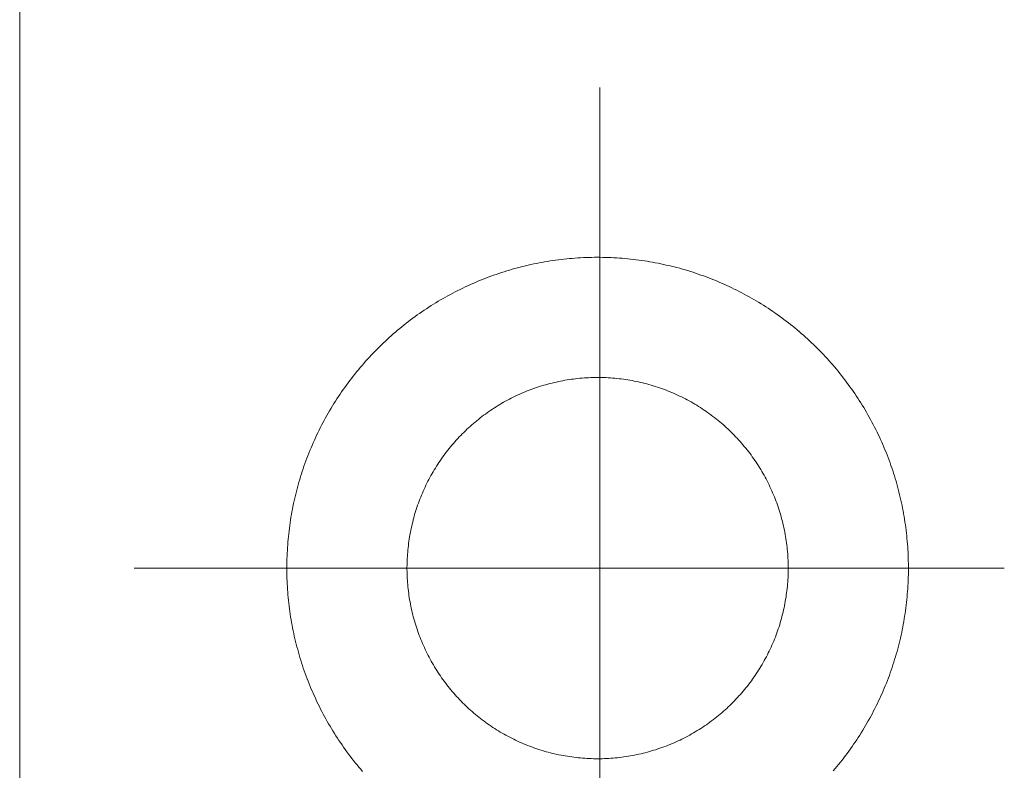
# Model space of a CAD drawing. Extents: x -7890 to 580475, y -14141 to 157060.
# Drawn here: x 69595 to 69714, y -8213 to -8122 of the extents above; entities that cross this region are included whole.
import ezdxf

# ---------------------------------------------------------------- set-up
doc = ezdxf.new("R2010")
doc.units = 0
doc.header["$LTSCALE"] = 100
doc.layers.add('A-WYPOSAŻENIE-CER_SANITARNA', color=251, linetype='Continuous', lineweight=13)

msp = doc.modelspace()

# ---------------------------------------------------------------- linework, layer by layer
at = {"layer": 'A-WYPOSAŻENIE-CER_SANITARNA'}
msp.add_line((69665.1, -8211.65), (69665.1, -8211.65), dxfattribs=at)
msp.add_line((69665.1, -8211.65), (69665.1, -8211.65), dxfattribs=at)
for points in [[(69595.28, -8073.48), (69595.28, -8188.65), (69595.28, -8303.82)], [(69665.38, -8237.49), (69665.38, -8130.56)], [(69665.38, -8237.49), (69665.38, -8130.56)], [(69636.7, -8213.18), (69636.48, -8212.92), (69636.26, -8212.66), (69636.05, -8212.4), (69635.83, -8212.14), (69635.63, -8211.88), (69635.42, -8211.62), (69635.21, -8211.35), (69635.01, -8211.08), (69634.81, -8210.81), (69634.61, -8210.54), (69634.42, -8210.27), (69634.23, -8209.99), (69634.04, -8209.71), (69633.85, -8209.43), (69633.66, -8209.15), (69633.48, -8208.87), (69633.3, -8208.59), (69633.12, -8208.3), (69632.95, -8208.01), (69632.78, -8207.73), (69632.61, -8207.44), (69632.44, -8207.14), (69632.28, -8206.85), (69632.11, -8206.56), (69631.96, -8206.26), (69631.8, -8205.96), (69631.64, -8205.66), (69631.49, -8205.36), (69631.35, -8205.06), (69631.2, -8204.76), (69631.06, -8204.46), (69630.92, -8204.15), (69630.78, -8203.84), (69630.64, -8203.54), (69630.51, -8203.23), (69630.38, -8202.92), (69630.26, -8202.61), (69630.13, -8202.29), (69630.01, -8201.98), (69629.89, -8201.67), (69629.78, -8201.35), (69629.66, -8201.03), (69629.55, -8200.72), (69629.45, -8200.4), (69629.34, -8200.08), (69629.24, -8199.76), (69629.14, -8199.43), (69629.05, -8199.11), (69628.96, -8198.79), (69628.87, -8198.47), (69628.78, -8198.14), (69628.7, -8197.82), (69628.62, -8197.49), (69628.54, -8197.16), (69628.46, -8196.83), (69628.39, -8196.51), (69628.32, -8196.18), (69628.26, -8195.85), (69628.19, -8195.52), (69628.13, -8195.19), (69628.08, -8194.86), (69628.02, -8194.52), (69627.97, -8194.19), (69627.92, -8193.86), (69627.88, -8193.53), (69627.83, -8193.19), (69627.79, -8192.86), (69627.76, -8192.53), (69627.72, -8192.19), (69627.69, -8191.86), (69627.67, -8191.52), (69627.64, -8191.19), (69627.62, -8190.85), (69627.6, -8190.52), (69627.59, -8190.18), (69627.57, -8189.84), (69627.56, -8189.51), (69627.56, -8189.17), (69627.55, -8188.84), (69627.55, -8188.5), (69627.56, -8188.16), (69627.56, -8187.83), (69627.57, -8187.49), (69627.58, -8187.16), (69627.6, -8186.82), (69627.62, -8186.48), (69627.64, -8186.15), (69627.66, -8185.81), (69627.69, -8185.48), (69627.72, -8185.14), (69627.75, -8184.81), (69627.78, -8184.48), (69627.82, -8184.14), (69627.86, -8183.81), (69627.91, -8183.47), (69627.96, -8183.14), (69628.01, -8182.81), (69628.06, -8182.48), (69628.12, -8182.15), (69628.18, -8181.82), (69628.24, -8181.49), (69628.3, -8181.16), (69628.37, -8180.83), (69628.44, -8180.5), (69628.52, -8180.17), (69628.59, -8179.84), (69628.67, -8179.52), (69628.76, -8179.19), (69628.84, -8178.87), (69628.93, -8178.54), (69629.02, -8178.22), (69629.12, -8177.9), (69629.22, -8177.57), (69629.32, -8177.25), (69629.42, -8176.93), (69629.53, -8176.62), (69629.63, -8176.3), (69629.75, -8175.98), (69629.86, -8175.66), (69629.98, -8175.35), (69630.1, -8175.04), (69630.22, -8174.72), (69630.35, -8174.41), (69630.48, -8174.1), (69630.61, -8173.79), (69630.74, -8173.48), (69630.88, -8173.18), (69631.02, -8172.87), (69631.16, -8172.57), (69631.3, -8172.26), (69631.45, -8171.96), (69631.6, -8171.66), (69631.76, -8171.36), (69631.91, -8171.06), (69632.07, -8170.77), (69632.23, -8170.47), (69632.4, -8170.18), (69632.56, -8169.89), (69632.73, -8169.6), (69632.9, -8169.31), (69633.08, -8169.02), (69633.25, -8168.73), (69633.43, -8168.45), (69633.61, -8168.17), (69633.8, -8167.89), (69633.99, -8167.61), (69634.17, -8167.33), (69634.37, -8167.05), (69634.56, -8166.78), (69634.76, -8166.51), (69634.96, -8166.24), (69635.16, -8165.97), (69635.36, -8165.7), (69635.57, -8165.43), (69635.78, -8165.17), (69635.99, -8164.91), (69636.2, -8164.65), (69636.42, -8164.39), (69636.64, -8164.14), (69636.86, -8163.88), (69637.08, -8163.63), (69637.3, -8163.38), (69637.53, -8163.13), (69637.76, -8162.89), (69637.99, -8162.64), (69638.22, -8162.4), (69638.46, -8162.16), (69638.7, -8161.93), (69638.94, -8161.69), (69639.18, -8161.46), (69639.42, -8161.23), (69639.67, -8161), (69639.92, -8160.77), (69640.17, -8160.55), (69640.42, -8160.32), (69640.67, -8160.1), (69640.93, -8159.89), (69641.19, -8159.67), (69641.45, -8159.46), (69641.71, -8159.25), (69641.98, -8159.04), (69642.24, -8158.83), (69642.51, -8158.63), (69642.78, -8158.43), (69643.05, -8158.23), (69643.32, -8158.04), (69643.6, -8157.84), (69643.87, -8157.65), (69644.15, -8157.46), (69644.43, -8157.28), (69644.71, -8157.09), (69644.99, -8156.91), (69645.28, -8156.73), (69645.57, -8156.56), (69645.85, -8156.38), (69646.14, -8156.21), (69646.43, -8156.04), (69646.73, -8155.88), (69647.02, -8155.71), (69647.32, -8155.55), (69647.61, -8155.4), (69647.91, -8155.24), (69648.21, -8155.09), (69648.51, -8154.94), (69648.81, -8154.79), (69649.12, -8154.65), (69649.42, -8154.5), (69649.73, -8154.37), (69650.03, -8154.23), (69650.34, -8154.1), (69650.65, -8153.96), (69650.96, -8153.84), (69651.27, -8153.71), (69651.59, -8153.59), (69651.9, -8153.47), (69652.22, -8153.35), (69652.53, -8153.24), (69652.85, -8153.13), (69653.17, -8153.02), (69653.49, -8152.91), (69653.81, -8152.81), (69654.13, -8152.71), (69654.45, -8152.62), (69654.77, -8152.52), (69655.1, -8152.43), (69655.42, -8152.34), (69655.75, -8152.26), (69656.07, -8152.17), (69656.4, -8152.1), (69656.73, -8152.02), (69657.05, -8151.95), (69657.38, -8151.87), (69657.71, -8151.81), (69658.04, -8151.74), (69658.37, -8151.68), (69658.7, -8151.62), (69659.03, -8151.57), (69659.37, -8151.51), (69659.7, -8151.46), (69660.03, -8151.42), (69660.36, -8151.37), (69660.7, -8151.33), (69661.03, -8151.29), (69661.37, -8151.26), (69661.7, -8151.23), (69662.03, -8151.2), (69662.37, -8151.17), (69662.7, -8151.15), (69663.04, -8151.13), (69663.38, -8151.11), (69663.71, -8151.1), (69664.05, -8151.09), (69664.38, -8151.08), (69664.72, -8151.07), (69665.06, -8151.07), (69665.39, -8151.07), (69665.73, -8151.08), (69666.06, -8151.08), (69666.4, -8151.09), (69666.74, -8151.11), (69667.07, -8151.12), (69667.41, -8151.14), (69667.74, -8151.16), (69668.08, -8151.19), (69668.41, -8151.22), (69668.75, -8151.25), (69669.08, -8151.28), (69669.42, -8151.32), (69669.75, -8151.36), (69670.08, -8151.4), (69670.42, -8151.45), (69670.75, -8151.5), (69671.08, -8151.55), (69671.41, -8151.61), (69671.74, -8151.66), (69672.07, -8151.72), (69672.4, -8151.79), (69672.73, -8151.85), (69673.06, -8151.92), (69673.39, -8152), (69673.72, -8152.07), (69674.04, -8152.15), (69674.37, -8152.23), (69674.69, -8152.32), (69675.02, -8152.4), (69675.34, -8152.5), (69675.67, -8152.59), (69675.99, -8152.68), (69676.31, -8152.78), (69676.63, -8152.88), (69676.95, -8152.99), (69677.27, -8153.1), (69677.58, -8153.21), (69677.9, -8153.32), (69678.22, -8153.44), (69678.53, -8153.55), (69678.84, -8153.68), (69679.16, -8153.8), (69679.47, -8153.93), (69679.78, -8154.06), (69680.09, -8154.19), (69680.39, -8154.33), (69680.7, -8154.46), (69681.01, -8154.61), (69681.31, -8154.75), (69681.61, -8154.9), (69681.91, -8155.04), (69682.21, -8155.2), (69682.51, -8155.35), (69682.81, -8155.51), (69683.1, -8155.67), (69683.4, -8155.83), (69683.69, -8156), (69683.98, -8156.16), (69684.27, -8156.33), (69684.56, -8156.51), (69684.85, -8156.68), (69685.13, -8156.86), (69685.42, -8157.04), (69685.7, -8157.22), (69685.98, -8157.41), (69686.26, -8157.6), (69686.53, -8157.79), (69686.81, -8157.98), (69687.08, -8158.18), (69687.35, -8158.37), (69687.62, -8158.57), (69687.89, -8158.78), (69688.16, -8158.98), (69688.42, -8159.19), (69688.68, -8159.4), (69688.94, -8159.61), (69689.2, -8159.83), (69689.46, -8160.04), (69689.71, -8160.26), (69689.97, -8160.48), (69690.22, -8160.71), (69690.47, -8160.93), (69690.71, -8161.16), (69690.96, -8161.39), (69691.2, -8161.62), (69691.44, -8161.86), (69691.68, -8162.09), (69691.92, -8162.33), (69692.15, -8162.57), (69692.38, -8162.82), (69692.61, -8163.06), (69692.84, -8163.31), (69693.07, -8163.56), (69693.29, -8163.81), (69693.51, -8164.06), (69693.73, -8164.32), (69693.95, -8164.58), (69694.16, -8164.84), (69694.37, -8165.1), (69694.58, -8165.36), (69694.79, -8165.62), (69694.99, -8165.89), (69695.19, -8166.16), (69695.39, -8166.43), (69695.59, -8166.7), (69695.79, -8166.98), (69695.98, -8167.25), (69696.17, -8167.53), (69696.36, -8167.81), (69696.54, -8168.09), (69696.72, -8168.37), (69696.9, -8168.65), (69697.08, -8168.94), (69697.26, -8169.23), (69697.43, -8169.51), (69697.6, -8169.8), (69697.77, -8170.1), (69697.93, -8170.39), (69698.09, -8170.68), (69698.25, -8170.98), (69698.41, -8171.28), (69698.56, -8171.58), (69698.71, -8171.88), (69698.86, -8172.18), (69699.01, -8172.48), (69699.15, -8172.78), (69699.29, -8173.09), (69699.43, -8173.4), (69699.56, -8173.7), (69699.7, -8174.01), (69699.82, -8174.32), (69699.95, -8174.63), (69700.07, -8174.95), (69700.2, -8175.26), (69700.31, -8175.58), (69700.43, -8175.89), (69700.54, -8176.21), (69700.65, -8176.52), (69700.76, -8176.84), (69700.86, -8177.16), (69700.96, -8177.48), (69701.06, -8177.8), (69701.16, -8178.13), (69701.25, -8178.45), (69701.34, -8178.77), (69701.43, -8179.1), (69701.51, -8179.42), (69701.59, -8179.75), (69701.67, -8180.08), (69701.74, -8180.41), (69701.82, -8180.73), (69701.88, -8181.06), (69701.95, -8181.39), (69702.01, -8181.72), (69702.07, -8182.05), (69702.13, -8182.38), (69702.19, -8182.72), (69702.24, -8183.05), (69702.29, -8183.38), (69702.33, -8183.71), (69702.37, -8184.05), (69702.41, -8184.38), (69702.45, -8184.71), (69702.48, -8185.05), (69702.51, -8185.38), (69702.54, -8185.72), (69702.57, -8186.05), (69702.59, -8186.39), (69702.61, -8186.72), (69702.62, -8187.06), (69702.63, -8187.4), (69702.64, -8187.73), (69702.65, -8188.07), (69702.65, -8188.4), (69702.65, -8188.74), (69702.65, -8189.08), (69702.65, -8189.41), (69702.64, -8189.75), (69702.63, -8190.08), (69702.61, -8190.42), (69702.59, -8190.76), (69702.57, -8191.09), (69702.55, -8191.43), (69702.52, -8191.76), (69702.49, -8192.1), (69702.46, -8192.43), (69702.42, -8192.76), (69702.39, -8193.1), (69702.34, -8193.43), (69702.3, -8193.77), (69702.25, -8194.1), (69702.2, -8194.43), (69702.15, -8194.76), (69702.09, -8195.09), (69702.03, -8195.42), (69701.97, -8195.75), (69701.9, -8196.08), (69701.84, -8196.41), (69701.77, -8196.74), (69701.69, -8197.07), (69701.61, -8197.4), (69701.53, -8197.72), (69701.45, -8198.05), (69701.36, -8198.37), (69701.28, -8198.7), (69701.18, -8199.02), (69701.09, -8199.34), (69700.99, -8199.66), (69700.89, -8199.99), (69700.79, -8200.31), (69700.68, -8200.62), (69700.57, -8200.94), (69700.46, -8201.26), (69700.35, -8201.58), (69700.23, -8201.89), (69700.11, -8202.2), (69699.99, -8202.52), (69699.86, -8202.83), (69699.73, -8203.14), (69699.6, -8203.45), (69699.47, -8203.76), (69699.33, -8204.06), (69699.19, -8204.37), (69699.05, -8204.67), (69698.9, -8204.98), (69698.76, -8205.28), (69698.61, -8205.58), (69698.45, -8205.88), (69698.3, -8206.18), (69698.14, -8206.47), (69697.98, -8206.77), (69697.81, -8207.06), (69697.65, -8207.35), (69697.48, -8207.64), (69697.31, -8207.93), (69697.13, -8208.22), (69696.96, -8208.51), (69696.78, -8208.79), (69696.6, -8209.07), (69696.41, -8209.35), (69696.22, -8209.63), (69696.03, -8209.91), (69695.84, -8210.19), (69695.65, -8210.46), (69695.45, -8210.73), (69695.25, -8211), (69695.05, -8211.27), (69694.85, -8211.54), (69694.64, -8211.81), (69694.43, -8212.07), (69694.22, -8212.33), (69694.01, -8212.59), (69693.79, -8212.85), (69693.57, -8213.1)], [(69636.7, -8213.18), (69636.48, -8212.92), (69636.26, -8212.66), (69636.05, -8212.4), (69635.83, -8212.14), (69635.63, -8211.88), (69635.42, -8211.62), (69635.21, -8211.35), (69635.01, -8211.08), (69634.81, -8210.81), (69634.61, -8210.54), (69634.42, -8210.27), (69634.23, -8209.99), (69634.04, -8209.71), (69633.85, -8209.43), (69633.66, -8209.15), (69633.48, -8208.87), (69633.3, -8208.59), (69633.12, -8208.3), (69632.95, -8208.01), (69632.78, -8207.73), (69632.61, -8207.44), (69632.44, -8207.14), (69632.28, -8206.85), (69632.11, -8206.56), (69631.96, -8206.26), (69631.8, -8205.96), (69631.64, -8205.66), (69631.49, -8205.36), (69631.35, -8205.06), (69631.2, -8204.76), (69631.06, -8204.46), (69630.92, -8204.15), (69630.78, -8203.84), (69630.64, -8203.54), (69630.51, -8203.23), (69630.38, -8202.92), (69630.26, -8202.61), (69630.13, -8202.29), (69630.01, -8201.98), (69629.89, -8201.67), (69629.78, -8201.35), (69629.66, -8201.03), (69629.55, -8200.72), (69629.45, -8200.4), (69629.34, -8200.08), (69629.24, -8199.76), (69629.14, -8199.43), (69629.05, -8199.11), (69628.96, -8198.79), (69628.87, -8198.47), (69628.78, -8198.14), (69628.7, -8197.82), (69628.62, -8197.49), (69628.54, -8197.16), (69628.46, -8196.83), (69628.39, -8196.51), (69628.32, -8196.18), (69628.26, -8195.85), (69628.19, -8195.52), (69628.13, -8195.19), (69628.08, -8194.86), (69628.02, -8194.52), (69627.97, -8194.19), (69627.92, -8193.86), (69627.88, -8193.53), (69627.83, -8193.19), (69627.79, -8192.86), (69627.76, -8192.53), (69627.72, -8192.19), (69627.69, -8191.86), (69627.67, -8191.52), (69627.64, -8191.19), (69627.62, -8190.85), (69627.6, -8190.52), (69627.59, -8190.18), (69627.57, -8189.84), (69627.56, -8189.51), (69627.56, -8189.17), (69627.55, -8188.84), (69627.55, -8188.5), (69627.56, -8188.16), (69627.56, -8187.83), (69627.57, -8187.49), (69627.58, -8187.16), (69627.6, -8186.82), (69627.62, -8186.48), (69627.64, -8186.15), (69627.66, -8185.81), (69627.69, -8185.48), (69627.72, -8185.14), (69627.75, -8184.81), (69627.78, -8184.48), (69627.82, -8184.14), (69627.86, -8183.81), (69627.91, -8183.47), (69627.96, -8183.14), (69628.01, -8182.81), (69628.06, -8182.48), (69628.12, -8182.15), (69628.18, -8181.82), (69628.24, -8181.49), (69628.3, -8181.16), (69628.37, -8180.83), (69628.44, -8180.5), (69628.52, -8180.17), (69628.59, -8179.84), (69628.67, -8179.52), (69628.76, -8179.19), (69628.84, -8178.87), (69628.93, -8178.54), (69629.02, -8178.22), (69629.12, -8177.9), (69629.22, -8177.57), (69629.32, -8177.25), (69629.42, -8176.93), (69629.53, -8176.62), (69629.63, -8176.3), (69629.75, -8175.98), (69629.86, -8175.66), (69629.98, -8175.35), (69630.1, -8175.04), (69630.22, -8174.72), (69630.35, -8174.41), (69630.48, -8174.1), (69630.61, -8173.79), (69630.74, -8173.48), (69630.88, -8173.18), (69631.02, -8172.87), (69631.16, -8172.57), (69631.3, -8172.26), (69631.45, -8171.96), (69631.6, -8171.66), (69631.76, -8171.36), (69631.91, -8171.06), (69632.07, -8170.77), (69632.23, -8170.47), (69632.4, -8170.18), (69632.56, -8169.89), (69632.73, -8169.6), (69632.9, -8169.31), (69633.08, -8169.02), (69633.25, -8168.73), (69633.43, -8168.45), (69633.61, -8168.17), (69633.8, -8167.89), (69633.99, -8167.61), (69634.17, -8167.33), (69634.37, -8167.05), (69634.56, -8166.78), (69634.76, -8166.51), (69634.96, -8166.24), (69635.16, -8165.97), (69635.36, -8165.7), (69635.57, -8165.43), (69635.78, -8165.17), (69635.99, -8164.91), (69636.2, -8164.65), (69636.42, -8164.39), (69636.64, -8164.14), (69636.86, -8163.88), (69637.08, -8163.63), (69637.3, -8163.38), (69637.53, -8163.13), (69637.76, -8162.89), (69637.99, -8162.64), (69638.22, -8162.4), (69638.46, -8162.16), (69638.7, -8161.93), (69638.94, -8161.69), (69639.18, -8161.46), (69639.42, -8161.23), (69639.67, -8161), (69639.92, -8160.77), (69640.17, -8160.55), (69640.42, -8160.32), (69640.67, -8160.1), (69640.93, -8159.89), (69641.19, -8159.67), (69641.45, -8159.46), (69641.71, -8159.25), (69641.98, -8159.04), (69642.24, -8158.83), (69642.51, -8158.63), (69642.78, -8158.43), (69643.05, -8158.23), (69643.32, -8158.04), (69643.6, -8157.84), (69643.87, -8157.65), (69644.15, -8157.46), (69644.43, -8157.28), (69644.71, -8157.09), (69644.99, -8156.91), (69645.28, -8156.73), (69645.57, -8156.56), (69645.85, -8156.38), (69646.14, -8156.21), (69646.43, -8156.04), (69646.73, -8155.88), (69647.02, -8155.71), (69647.32, -8155.55), (69647.61, -8155.4), (69647.91, -8155.24), (69648.21, -8155.09), (69648.51, -8154.94), (69648.81, -8154.79), (69649.12, -8154.65), (69649.42, -8154.5), (69649.73, -8154.37), (69650.03, -8154.23), (69650.34, -8154.1), (69650.65, -8153.96), (69650.96, -8153.84), (69651.27, -8153.71), (69651.59, -8153.59), (69651.9, -8153.47), (69652.22, -8153.35), (69652.53, -8153.24), (69652.85, -8153.13), (69653.17, -8153.02), (69653.49, -8152.91), (69653.81, -8152.81), (69654.13, -8152.71), (69654.45, -8152.62), (69654.77, -8152.52), (69655.1, -8152.43), (69655.42, -8152.34), (69655.75, -8152.26), (69656.07, -8152.17), (69656.4, -8152.1), (69656.73, -8152.02), (69657.05, -8151.95), (69657.38, -8151.87), (69657.71, -8151.81), (69658.04, -8151.74), (69658.37, -8151.68), (69658.7, -8151.62), (69659.03, -8151.57), (69659.37, -8151.51), (69659.7, -8151.46), (69660.03, -8151.42), (69660.36, -8151.37), (69660.7, -8151.33), (69661.03, -8151.29), (69661.37, -8151.26), (69661.7, -8151.23), (69662.03, -8151.2), (69662.37, -8151.17), (69662.7, -8151.15), (69663.04, -8151.13), (69663.38, -8151.11), (69663.71, -8151.1), (69664.05, -8151.09), (69664.38, -8151.08), (69664.72, -8151.07), (69665.06, -8151.07), (69665.39, -8151.07), (69665.73, -8151.08), (69666.06, -8151.08), (69666.4, -8151.09), (69666.74, -8151.11), (69667.07, -8151.12), (69667.41, -8151.14), (69667.74, -8151.16), (69668.08, -8151.19), (69668.41, -8151.22), (69668.75, -8151.25), (69669.08, -8151.28), (69669.42, -8151.32), (69669.75, -8151.36), (69670.08, -8151.4), (69670.42, -8151.45), (69670.75, -8151.5), (69671.08, -8151.55), (69671.41, -8151.61), (69671.74, -8151.66), (69672.07, -8151.72), (69672.4, -8151.79), (69672.73, -8151.85), (69673.06, -8151.92), (69673.39, -8152), (69673.72, -8152.07), (69674.04, -8152.15), (69674.37, -8152.23), (69674.69, -8152.32), (69675.02, -8152.4), (69675.34, -8152.5), (69675.67, -8152.59), (69675.99, -8152.68), (69676.31, -8152.78), (69676.63, -8152.88), (69676.95, -8152.99), (69677.27, -8153.1), (69677.58, -8153.21), (69677.9, -8153.32), (69678.22, -8153.44), (69678.53, -8153.55), (69678.84, -8153.68), (69679.16, -8153.8), (69679.47, -8153.93), (69679.78, -8154.06), (69680.09, -8154.19), (69680.39, -8154.33), (69680.7, -8154.46), (69681.01, -8154.61), (69681.31, -8154.75), (69681.61, -8154.9), (69681.91, -8155.04), (69682.21, -8155.2), (69682.51, -8155.35), (69682.81, -8155.51), (69683.1, -8155.67), (69683.4, -8155.83), (69683.69, -8156), (69683.98, -8156.16), (69684.27, -8156.33), (69684.56, -8156.51), (69684.85, -8156.68), (69685.13, -8156.86), (69685.42, -8157.04), (69685.7, -8157.22), (69685.98, -8157.41), (69686.26, -8157.6), (69686.53, -8157.79), (69686.81, -8157.98), (69687.08, -8158.18), (69687.35, -8158.37), (69687.62, -8158.57), (69687.89, -8158.78), (69688.16, -8158.98), (69688.42, -8159.19), (69688.68, -8159.4), (69688.94, -8159.61), (69689.2, -8159.83), (69689.46, -8160.04), (69689.71, -8160.26), (69689.97, -8160.48), (69690.22, -8160.71), (69690.47, -8160.93), (69690.71, -8161.16), (69690.96, -8161.39), (69691.2, -8161.62), (69691.44, -8161.86), (69691.68, -8162.09), (69691.92, -8162.33), (69692.15, -8162.57), (69692.38, -8162.82), (69692.61, -8163.06), (69692.84, -8163.31), (69693.07, -8163.56), (69693.29, -8163.81), (69693.51, -8164.06), (69693.73, -8164.32), (69693.95, -8164.58), (69694.16, -8164.84), (69694.37, -8165.1), (69694.58, -8165.36), (69694.79, -8165.62), (69694.99, -8165.89), (69695.19, -8166.16), (69695.39, -8166.43), (69695.59, -8166.7), (69695.79, -8166.98), (69695.98, -8167.25), (69696.17, -8167.53), (69696.36, -8167.81), (69696.54, -8168.09), (69696.72, -8168.37), (69696.9, -8168.65), (69697.08, -8168.94), (69697.26, -8169.23), (69697.43, -8169.51), (69697.6, -8169.8), (69697.77, -8170.1), (69697.93, -8170.39), (69698.09, -8170.68), (69698.25, -8170.98), (69698.41, -8171.28), (69698.56, -8171.58), (69698.71, -8171.88), (69698.86, -8172.18), (69699.01, -8172.48), (69699.15, -8172.78), (69699.29, -8173.09), (69699.43, -8173.4), (69699.56, -8173.7), (69699.7, -8174.01), (69699.82, -8174.32), (69699.95, -8174.63), (69700.07, -8174.95), (69700.2, -8175.26), (69700.31, -8175.58), (69700.43, -8175.89), (69700.54, -8176.21), (69700.65, -8176.52), (69700.76, -8176.84), (69700.86, -8177.16), (69700.96, -8177.48), (69701.06, -8177.8), (69701.16, -8178.13), (69701.25, -8178.45), (69701.34, -8178.77), (69701.43, -8179.1), (69701.51, -8179.42), (69701.59, -8179.75), (69701.67, -8180.08), (69701.74, -8180.41), (69701.82, -8180.73), (69701.88, -8181.06), (69701.95, -8181.39), (69702.01, -8181.72), (69702.07, -8182.05), (69702.13, -8182.38), (69702.19, -8182.72), (69702.24, -8183.05), (69702.29, -8183.38), (69702.33, -8183.71), (69702.37, -8184.05), (69702.41, -8184.38), (69702.45, -8184.71), (69702.48, -8185.05), (69702.51, -8185.38), (69702.54, -8185.72), (69702.57, -8186.05), (69702.59, -8186.39), (69702.61, -8186.72), (69702.62, -8187.06), (69702.63, -8187.4), (69702.64, -8187.73), (69702.65, -8188.07), (69702.65, -8188.4), (69702.65, -8188.74), (69702.65, -8189.08), (69702.65, -8189.41), (69702.64, -8189.75), (69702.63, -8190.08), (69702.61, -8190.42), (69702.59, -8190.76), (69702.57, -8191.09), (69702.55, -8191.43), (69702.52, -8191.76), (69702.49, -8192.1), (69702.46, -8192.43), (69702.42, -8192.76), (69702.39, -8193.1), (69702.34, -8193.43), (69702.3, -8193.77), (69702.25, -8194.1), (69702.2, -8194.43), (69702.15, -8194.76), (69702.09, -8195.09), (69702.03, -8195.42), (69701.97, -8195.75), (69701.9, -8196.08), (69701.84, -8196.41), (69701.77, -8196.74), (69701.69, -8197.07), (69701.61, -8197.4), (69701.53, -8197.72), (69701.45, -8198.05), (69701.36, -8198.37), (69701.28, -8198.7), (69701.18, -8199.02), (69701.09, -8199.34), (69700.99, -8199.66), (69700.89, -8199.99), (69700.79, -8200.31), (69700.68, -8200.62), (69700.57, -8200.94), (69700.46, -8201.26), (69700.35, -8201.58), (69700.23, -8201.89), (69700.11, -8202.2), (69699.99, -8202.52), (69699.86, -8202.83), (69699.73, -8203.14), (69699.6, -8203.45), (69699.47, -8203.76), (69699.33, -8204.06), (69699.19, -8204.37), (69699.05, -8204.67), (69698.9, -8204.98), (69698.76, -8205.28), (69698.61, -8205.58), (69698.45, -8205.88), (69698.3, -8206.18), (69698.14, -8206.47), (69697.98, -8206.77), (69697.81, -8207.06), (69697.65, -8207.35), (69697.48, -8207.64), (69697.31, -8207.93), (69697.13, -8208.22), (69696.96, -8208.51), (69696.78, -8208.79), (69696.6, -8209.07), (69696.41, -8209.35), (69696.22, -8209.63), (69696.03, -8209.91), (69695.84, -8210.19), (69695.65, -8210.46), (69695.45, -8210.73), (69695.25, -8211), (69695.05, -8211.27), (69694.85, -8211.54), (69694.64, -8211.81), (69694.43, -8212.07), (69694.22, -8212.33), (69694.01, -8212.59), (69693.79, -8212.85), (69693.57, -8213.1)], [(69714.24, -8188.62), (69609.12, -8188.62)], [(69714.24, -8188.62), (69609.12, -8188.62)]]:
    msp.add_lwpolyline(points, dxfattribs=at)
msp.add_lwpolyline([(69665.13, -8211.65), (69664.87, -8211.65), (69664.61, -8211.65), (69664.34, -8211.64), (69664.08, -8211.63), (69663.82, -8211.62), (69663.55, -8211.6), (69663.29, -8211.58), (69663.03, -8211.56), (69662.77, -8211.53), (69662.51, -8211.5), (69662.24, -8211.47), (69661.98, -8211.44), (69661.72, -8211.4), (69661.46, -8211.36), (69661.2, -8211.32), (69660.94, -8211.27), (69660.69, -8211.22), (69660.43, -8211.17), (69660.17, -8211.12), (69659.91, -8211.06), (69659.66, -8211), (69659.4, -8210.94), (69659.15, -8210.87), (69658.89, -8210.8), (69658.64, -8210.73), (69658.39, -8210.65), (69658.14, -8210.57), (69657.89, -8210.49), (69657.64, -8210.41), (69657.39, -8210.32), (69657.14, -8210.23), (69656.9, -8210.14), (69656.65, -8210.04), (69656.41, -8209.95), (69656.16, -8209.85), (69655.92, -8209.74), (69655.68, -8209.64), (69655.44, -8209.53), (69655.2, -8209.42), (69654.97, -8209.3), (69654.73, -8209.18), (69654.5, -8209.06), (69654.26, -8208.94), (69654.03, -8208.82), (69653.8, -8208.69), (69653.57, -8208.56), (69653.35, -8208.43), (69653.12, -8208.29), (69652.9, -8208.15), (69652.68, -8208.01), (69652.46, -8207.87), (69652.24, -8207.72), (69652.02, -8207.57), (69651.8, -8207.42), (69651.59, -8207.27), (69651.38, -8207.11), (69651.17, -8206.96), (69650.96, -8206.8), (69650.75, -8206.63), (69650.55, -8206.47), (69650.34, -8206.3), (69650.14, -8206.13), (69649.94, -8205.96), (69649.75, -8205.78), (69649.55, -8205.61), (69649.36, -8205.43), (69649.17, -8205.25), (69648.98, -8205.06), (69648.79, -8204.88), (69648.61, -8204.69), (69648.43, -8204.5), (69648.24, -8204.31), (69648.07, -8204.12), (69647.89, -8203.92), (69647.72, -8203.72), (69647.55, -8203.52), (69647.38, -8203.32), (69647.21, -8203.12), (69647.05, -8202.91), (69646.88, -8202.71), (69646.72, -8202.5), (69646.57, -8202.29), (69646.41, -8202.07), (69646.26, -8201.86), (69646.11, -8201.64), (69645.96, -8201.43), (69645.82, -8201.21), (69645.67, -8200.99), (69645.53, -8200.76), (69645.4, -8200.54), (69645.26, -8200.31), (69645.13, -8200.08), (69645, -8199.86), (69644.87, -8199.63), (69644.75, -8199.39), (69644.63, -8199.16), (69644.51, -8198.93), (69644.39, -8198.69), (69644.28, -8198.45), (69644.17, -8198.21), (69644.06, -8197.97), (69643.95, -8197.73), (69643.85, -8197.49), (69643.75, -8197.25), (69643.65, -8197), (69643.56, -8196.76), (69643.47, -8196.51), (69643.38, -8196.26), (69643.29, -8196.01), (69643.21, -8195.76), (69643.13, -8195.51), (69643.05, -8195.26), (69642.98, -8195.01), (69642.91, -8194.76), (69642.84, -8194.5), (69642.77, -8194.25), (69642.71, -8193.99), (69642.65, -8193.74), (69642.59, -8193.48), (69642.54, -8193.22), (69642.49, -8192.96), (69642.44, -8192.71), (69642.39, -8192.45), (69642.35, -8192.19), (69642.31, -8191.93), (69642.28, -8191.67), (69642.24, -8191.41), (69642.21, -8191.14), (69642.19, -8190.88), (69642.16, -8190.62), (69642.14, -8190.36), (69642.12, -8190.1), (69642.11, -8189.83), (69642.09, -8189.57), (69642.08, -8189.31), (69642.08, -8189.04), (69642.07, -8188.78), (69642.07, -8188.52), (69642.08, -8188.26), (69642.08, -8187.99), (69642.09, -8187.73), (69642.1, -8187.47), (69642.12, -8187.2), (69642.14, -8186.94), (69642.16, -8186.68), (69642.18, -8186.42), (69642.21, -8186.16), (69642.24, -8185.89), (69642.27, -8185.63), (69642.3, -8185.37), (69642.34, -8185.11), (69642.38, -8184.85), (69642.43, -8184.59), (69642.48, -8184.33), (69642.53, -8184.08), (69642.58, -8183.82), (69642.64, -8183.56), (69642.7, -8183.31), (69642.76, -8183.05), (69642.82, -8182.79), (69642.89, -8182.54), (69642.96, -8182.29), (69643.04, -8182.03), (69643.11, -8181.78), (69643.19, -8181.53), (69643.27, -8181.28), (69643.36, -8181.03), (69643.45, -8180.79), (69643.54, -8180.54), (69643.63, -8180.29), (69643.73, -8180.05), (69643.83, -8179.8), (69643.93, -8179.56), (69644.04, -8179.32), (69644.14, -8179.08), (69644.25, -8178.84), (69644.37, -8178.6), (69644.48, -8178.37), (69644.6, -8178.13), (69644.72, -8177.9), (69644.85, -8177.67), (69644.97, -8177.44), (69645.1, -8177.21), (69645.23, -8176.98), (69645.37, -8176.75), (69645.5, -8176.53), (69645.64, -8176.31), (69645.79, -8176.08), (69645.93, -8175.86), (69646.08, -8175.65), (69646.23, -8175.43), (69646.38, -8175.22), (69646.53, -8175), (69646.69, -8174.79), (69646.85, -8174.58), (69647.01, -8174.37), (69647.17, -8174.17), (69647.34, -8173.96), (69647.51, -8173.76), (69647.68, -8173.56), (69647.85, -8173.36), (69648.03, -8173.17), (69648.21, -8172.97), (69648.39, -8172.78), (69648.57, -8172.59), (69648.75, -8172.4), (69648.94, -8172.22), (69649.13, -8172.03), (69649.32, -8171.85), (69649.51, -8171.67), (69649.7, -8171.5), (69649.9, -8171.32), (69650.1, -8171.15), (69650.3, -8170.98), (69650.5, -8170.81), (69650.71, -8170.65), (69650.91, -8170.48), (69651.12, -8170.32), (69651.33, -8170.16), (69651.54, -8170.01), (69651.76, -8169.85), (69651.97, -8169.7), (69652.19, -8169.55), (69652.41, -8169.41), (69652.63, -8169.26), (69652.85, -8169.12), (69653.07, -8168.98), (69653.3, -8168.85), (69653.53, -8168.71), (69653.75, -8168.58), (69653.98, -8168.45), (69654.21, -8168.33), (69654.45, -8168.21), (69654.68, -8168.09), (69654.92, -8167.97), (69655.15, -8167.85), (69655.39, -8167.74), (69655.63, -8167.63), (69655.87, -8167.52), (69656.11, -8167.42), (69656.35, -8167.32), (69656.6, -8167.22), (69656.84, -8167.12), (69657.09, -8167.03), (69657.34, -8166.94), (69657.59, -8166.85), (69657.83, -8166.77), (69658.08, -8166.69), (69658.34, -8166.61), (69658.59, -8166.53), (69658.84, -8166.46), (69659.09, -8166.39), (69659.35, -8166.32), (69659.6, -8166.26), (69659.86, -8166.2), (69660.12, -8166.14), (69660.37, -8166.08), (69660.63, -8166.03), (69660.89, -8165.98), (69661.15, -8165.93), (69661.41, -8165.89), (69661.67, -8165.85), (69661.93, -8165.81), (69662.19, -8165.78), (69662.45, -8165.75), (69662.71, -8165.72), (69662.97, -8165.69), (69663.23, -8165.67), (69663.5, -8165.65), (69663.76, -8165.63), (69664.02, -8165.62), (69664.29, -8165.61), (69664.55, -8165.6), (69664.81, -8165.59), (69665.07, -8165.59), (69665.34, -8165.59), (69665.6, -8165.6), (69665.86, -8165.6), (69666.13, -8165.61), (69666.39, -8165.63), (69666.65, -8165.64), (69666.91, -8165.66), (69667.18, -8165.69), (69667.44, -8165.71), (69667.7, -8165.74), (69667.96, -8165.77), (69668.22, -8165.8), (69668.48, -8165.84), (69668.74, -8165.88), (69669, -8165.92), (69669.26, -8165.97), (69669.52, -8166.02), (69669.78, -8166.07), (69670.03, -8166.13), (69670.29, -8166.18), (69670.55, -8166.24), (69670.8, -8166.31), (69671.06, -8166.37), (69671.31, -8166.44), (69671.56, -8166.52), (69671.82, -8166.59), (69672.07, -8166.67), (69672.32, -8166.75), (69672.57, -8166.83), (69672.82, -8166.92), (69673.06, -8167.01), (69673.31, -8167.1), (69673.55, -8167.2), (69673.8, -8167.3), (69674.04, -8167.4), (69674.28, -8167.5), (69674.52, -8167.61), (69674.76, -8167.72), (69675, -8167.83), (69675.24, -8167.94), (69675.47, -8168.06), (69675.71, -8168.18), (69675.94, -8168.3), (69676.17, -8168.43), (69676.4, -8168.55), (69676.63, -8168.68), (69676.86, -8168.82), (69677.08, -8168.95), (69677.31, -8169.09), (69677.53, -8169.23), (69677.75, -8169.37), (69677.97, -8169.52), (69678.19, -8169.67), (69678.4, -8169.82), (69678.62, -8169.97), (69678.83, -8170.13), (69679.04, -8170.29), (69679.25, -8170.45), (69679.45, -8170.61), (69679.66, -8170.77), (69679.86, -8170.94), (69680.06, -8171.11), (69680.26, -8171.28), (69680.46, -8171.46), (69680.65, -8171.63), (69680.85, -8171.81), (69681.04, -8171.99), (69681.23, -8172.18), (69681.41, -8172.36), (69681.6, -8172.55), (69681.78, -8172.74), (69681.96, -8172.93), (69682.14, -8173.12), (69682.32, -8173.32), (69682.49, -8173.52), (69682.66, -8173.72), (69682.83, -8173.92), (69683, -8174.12), (69683.16, -8174.33), (69683.32, -8174.53), (69683.48, -8174.74), (69683.64, -8174.95), (69683.79, -8175.17), (69683.95, -8175.38), (69684.1, -8175.6), (69684.25, -8175.82), (69684.39, -8176.04), (69684.53, -8176.26), (69684.67, -8176.48), (69684.81, -8176.7), (69684.94, -8176.93), (69685.08, -8177.16), (69685.21, -8177.39), (69685.33, -8177.62), (69685.46, -8177.85), (69685.58, -8178.08), (69685.7, -8178.32), (69685.82, -8178.55), (69685.93, -8178.79), (69686.04, -8179.03), (69686.15, -8179.27), (69686.25, -8179.51), (69686.36, -8179.75), (69686.46, -8179.99), (69686.55, -8180.24), (69686.65, -8180.48), (69686.74, -8180.73), (69686.83, -8180.98), (69686.91, -8181.23), (69687, -8181.48), (69687.08, -8181.73), (69687.15, -8181.98), (69687.23, -8182.23), (69687.3, -8182.48), (69687.37, -8182.74), (69687.44, -8182.99), (69687.5, -8183.25), (69687.56, -8183.5), (69687.61, -8183.76), (69687.67, -8184.02), (69687.72, -8184.28), (69687.77, -8184.54), (69687.81, -8184.79), (69687.86, -8185.05), (69687.89, -8185.31), (69687.93, -8185.57), (69687.96, -8185.84), (69687.99, -8186.1), (69688.02, -8186.36), (69688.05, -8186.62), (69688.07, -8186.88), (69688.09, -8187.15), (69688.1, -8187.41), (69688.11, -8187.67), (69688.12, -8187.93), (69688.13, -8188.2), (69688.13, -8188.46), (69688.13, -8188.72), (69688.13, -8188.99), (69688.13, -8189.25), (69688.12, -8189.51), (69688.11, -8189.77), (69688.09, -8190.04), (69688.07, -8190.3), (69688.05, -8190.56), (69688.03, -8190.82), (69688, -8191.09), (69687.97, -8191.35), (69687.94, -8191.61), (69687.9, -8191.87), (69687.87, -8192.13), (69687.82, -8192.39), (69687.78, -8192.65), (69687.73, -8192.91), (69687.68, -8193.17), (69687.63, -8193.42), (69687.57, -8193.68), (69687.51, -8193.94), (69687.45, -8194.19), (69687.38, -8194.45), (69687.32, -8194.7), (69687.25, -8194.95), (69687.17, -8195.21), (69687.1, -8195.46), (69687.02, -8195.71), (69686.93, -8195.96), (69686.85, -8196.21), (69686.76, -8196.46), (69686.67, -8196.7), (69686.58, -8196.95), (69686.48, -8197.19), (69686.38, -8197.44), (69686.28, -8197.68), (69686.17, -8197.92), (69686.07, -8198.16), (69685.95, -8198.4), (69685.84, -8198.64), (69685.73, -8198.87), (69685.61, -8199.11), (69685.49, -8199.34), (69685.36, -8199.57), (69685.24, -8199.8), (69685.11, -8200.03), (69684.98, -8200.26), (69684.84, -8200.49), (69684.7, -8200.71), (69684.56, -8200.94), (69684.42, -8201.16), (69684.28, -8201.38), (69684.13, -8201.6), (69683.98, -8201.81), (69683.83, -8202.03), (69683.68, -8202.24), (69683.52, -8202.45), (69683.36, -8202.66), (69683.2, -8202.87), (69683.03, -8203.07), (69682.87, -8203.28), (69682.7, -8203.48), (69682.53, -8203.68), (69682.36, -8203.88), (69682.18, -8204.07), (69682, -8204.27), (69681.82, -8204.46), (69681.64, -8204.65), (69681.46, -8204.84), (69681.27, -8205.02), (69681.08, -8205.21), (69680.89, -8205.39), (69680.7, -8205.57), (69680.5, -8205.74), (69680.31, -8205.92), (69680.11, -8206.09), (69679.91, -8206.26), (69679.71, -8206.43), (69679.5, -8206.6), (69679.3, -8206.76), (69679.09, -8206.92), (69678.88, -8207.08), (69678.67, -8207.23), (69678.45, -8207.39), (69678.24, -8207.54), (69678.02, -8207.69), (69677.8, -8207.83), (69677.58, -8207.98), (69677.36, -8208.12), (69677.14, -8208.26), (69676.91, -8208.4), (69676.68, -8208.53), (69676.46, -8208.66), (69676.23, -8208.79), (69675.99, -8208.91), (69675.76, -8209.04), (69675.53, -8209.16), (69675.29, -8209.27), (69675.06, -8209.39), (69674.82, -8209.5), (69674.58, -8209.61), (69674.34, -8209.72), (69674.1, -8209.82), (69673.85, -8209.92), (69673.61, -8210.02), (69673.37, -8210.12), (69673.12, -8210.21), (69672.87, -8210.3), (69672.62, -8210.39), (69672.38, -8210.47), (69672.12, -8210.56), (69671.87, -8210.63), (69671.62, -8210.71), (69671.37, -8210.78), (69671.12, -8210.85), (69670.86, -8210.92), (69670.61, -8210.98), (69670.35, -8211.05), (69670.09, -8211.1), (69669.84, -8211.16), (69669.58, -8211.21), (69669.32, -8211.26), (69669.06, -8211.31), (69668.8, -8211.35), (69668.54, -8211.39), (69668.28, -8211.43), (69668.02, -8211.47), (69667.76, -8211.5), (69667.5, -8211.53), (69667.24, -8211.55), (69666.97, -8211.58), (69666.71, -8211.6), (69666.45, -8211.61), (69666.19, -8211.63), (69665.92, -8211.64), (69665.66, -8211.65), (69665.4, -8211.65), (69665.14, -8211.65)], close=True, dxfattribs=at)
msp.add_lwpolyline([(69665.13, -8211.65), (69664.87, -8211.65), (69664.61, -8211.65), (69664.34, -8211.64), (69664.08, -8211.63), (69663.82, -8211.62), (69663.55, -8211.6), (69663.29, -8211.58), (69663.03, -8211.56), (69662.77, -8211.53), (69662.51, -8211.5), (69662.24, -8211.47), (69661.98, -8211.44), (69661.72, -8211.4), (69661.46, -8211.36), (69661.2, -8211.32), (69660.94, -8211.27), (69660.69, -8211.22), (69660.43, -8211.17), (69660.17, -8211.12), (69659.91, -8211.06), (69659.66, -8211), (69659.4, -8210.94), (69659.15, -8210.87), (69658.89, -8210.8), (69658.64, -8210.73), (69658.39, -8210.65), (69658.14, -8210.57), (69657.89, -8210.49), (69657.64, -8210.41), (69657.39, -8210.32), (69657.14, -8210.23), (69656.9, -8210.14), (69656.65, -8210.04), (69656.41, -8209.95), (69656.16, -8209.85), (69655.92, -8209.74), (69655.68, -8209.64), (69655.44, -8209.53), (69655.2, -8209.42), (69654.97, -8209.3), (69654.73, -8209.18), (69654.5, -8209.06), (69654.26, -8208.94), (69654.03, -8208.82), (69653.8, -8208.69), (69653.57, -8208.56), (69653.35, -8208.43), (69653.12, -8208.29), (69652.9, -8208.15), (69652.68, -8208.01), (69652.46, -8207.87), (69652.24, -8207.72), (69652.02, -8207.57), (69651.8, -8207.42), (69651.59, -8207.27), (69651.38, -8207.11), (69651.17, -8206.96), (69650.96, -8206.8), (69650.75, -8206.63), (69650.55, -8206.47), (69650.34, -8206.3), (69650.14, -8206.13), (69649.94, -8205.96), (69649.75, -8205.78), (69649.55, -8205.61), (69649.36, -8205.43), (69649.17, -8205.25), (69648.98, -8205.06), (69648.79, -8204.88), (69648.61, -8204.69), (69648.43, -8204.5), (69648.24, -8204.31), (69648.07, -8204.12), (69647.89, -8203.92), (69647.72, -8203.72), (69647.55, -8203.52), (69647.38, -8203.32), (69647.21, -8203.12), (69647.05, -8202.91), (69646.88, -8202.71), (69646.72, -8202.5), (69646.57, -8202.29), (69646.41, -8202.07), (69646.26, -8201.86), (69646.11, -8201.64), (69645.96, -8201.43), (69645.82, -8201.21), (69645.67, -8200.99), (69645.53, -8200.76), (69645.4, -8200.54), (69645.26, -8200.31), (69645.13, -8200.08), (69645, -8199.86), (69644.87, -8199.63), (69644.75, -8199.39), (69644.63, -8199.16), (69644.51, -8198.93), (69644.39, -8198.69), (69644.28, -8198.45), (69644.17, -8198.21), (69644.06, -8197.97), (69643.95, -8197.73), (69643.85, -8197.49), (69643.75, -8197.25), (69643.65, -8197), (69643.56, -8196.76), (69643.47, -8196.51), (69643.38, -8196.26), (69643.29, -8196.01), (69643.21, -8195.76), (69643.13, -8195.51), (69643.05, -8195.26), (69642.98, -8195.01), (69642.91, -8194.76), (69642.84, -8194.5), (69642.77, -8194.25), (69642.71, -8193.99), (69642.65, -8193.74), (69642.59, -8193.48), (69642.54, -8193.22), (69642.49, -8192.96), (69642.44, -8192.71), (69642.39, -8192.45), (69642.35, -8192.19), (69642.31, -8191.93), (69642.28, -8191.67), (69642.24, -8191.41), (69642.21, -8191.14), (69642.19, -8190.88), (69642.16, -8190.62), (69642.14, -8190.36), (69642.12, -8190.1), (69642.11, -8189.83), (69642.09, -8189.57), (69642.08, -8189.31), (69642.08, -8189.04), (69642.07, -8188.78), (69642.07, -8188.52), (69642.08, -8188.26), (69642.08, -8187.99), (69642.09, -8187.73), (69642.1, -8187.47), (69642.12, -8187.2), (69642.14, -8186.94), (69642.16, -8186.68), (69642.18, -8186.42), (69642.21, -8186.16), (69642.24, -8185.89), (69642.27, -8185.63), (69642.3, -8185.37), (69642.34, -8185.11), (69642.38, -8184.85), (69642.43, -8184.59), (69642.48, -8184.33), (69642.53, -8184.08), (69642.58, -8183.82), (69642.64, -8183.56), (69642.7, -8183.31), (69642.76, -8183.05), (69642.82, -8182.79), (69642.89, -8182.54), (69642.96, -8182.29), (69643.04, -8182.03), (69643.11, -8181.78), (69643.19, -8181.53), (69643.27, -8181.28), (69643.36, -8181.03), (69643.45, -8180.79), (69643.54, -8180.54), (69643.63, -8180.29), (69643.73, -8180.05), (69643.83, -8179.8), (69643.93, -8179.56), (69644.04, -8179.32), (69644.14, -8179.08), (69644.25, -8178.84), (69644.37, -8178.6), (69644.48, -8178.37), (69644.6, -8178.13), (69644.72, -8177.9), (69644.85, -8177.67), (69644.97, -8177.44), (69645.1, -8177.21), (69645.23, -8176.98), (69645.37, -8176.75), (69645.5, -8176.53), (69645.64, -8176.31), (69645.79, -8176.08), (69645.93, -8175.86), (69646.08, -8175.65), (69646.23, -8175.43), (69646.38, -8175.22), (69646.53, -8175), (69646.69, -8174.79), (69646.85, -8174.58), (69647.01, -8174.37), (69647.17, -8174.17), (69647.34, -8173.96), (69647.51, -8173.76), (69647.68, -8173.56), (69647.85, -8173.36), (69648.03, -8173.17), (69648.21, -8172.97), (69648.39, -8172.78), (69648.57, -8172.59), (69648.75, -8172.4), (69648.94, -8172.22), (69649.13, -8172.03), (69649.32, -8171.85), (69649.51, -8171.67), (69649.7, -8171.5), (69649.9, -8171.32), (69650.1, -8171.15), (69650.3, -8170.98), (69650.5, -8170.81), (69650.71, -8170.65), (69650.91, -8170.48), (69651.12, -8170.32), (69651.33, -8170.16), (69651.54, -8170.01), (69651.76, -8169.85), (69651.97, -8169.7), (69652.19, -8169.55), (69652.41, -8169.41), (69652.63, -8169.26), (69652.85, -8169.12), (69653.07, -8168.98), (69653.3, -8168.85), (69653.53, -8168.71), (69653.75, -8168.58), (69653.98, -8168.45), (69654.21, -8168.33), (69654.45, -8168.21), (69654.68, -8168.09), (69654.92, -8167.97), (69655.15, -8167.85), (69655.39, -8167.74), (69655.63, -8167.63), (69655.87, -8167.52), (69656.11, -8167.42), (69656.35, -8167.32), (69656.6, -8167.22), (69656.84, -8167.12), (69657.09, -8167.03), (69657.34, -8166.94), (69657.59, -8166.85), (69657.83, -8166.77), (69658.08, -8166.69), (69658.34, -8166.61), (69658.59, -8166.53), (69658.84, -8166.46), (69659.09, -8166.39), (69659.35, -8166.32), (69659.6, -8166.26), (69659.86, -8166.2), (69660.12, -8166.14), (69660.37, -8166.08), (69660.63, -8166.03), (69660.89, -8165.98), (69661.15, -8165.93), (69661.41, -8165.89), (69661.67, -8165.85), (69661.93, -8165.81), (69662.19, -8165.78), (69662.45, -8165.75), (69662.71, -8165.72), (69662.97, -8165.69), (69663.23, -8165.67), (69663.5, -8165.65), (69663.76, -8165.63), (69664.02, -8165.62), (69664.29, -8165.61), (69664.55, -8165.6), (69664.81, -8165.59), (69665.07, -8165.59), (69665.34, -8165.59), (69665.6, -8165.6), (69665.86, -8165.6), (69666.13, -8165.61), (69666.39, -8165.63), (69666.65, -8165.64), (69666.91, -8165.66), (69667.18, -8165.69), (69667.44, -8165.71), (69667.7, -8165.74), (69667.96, -8165.77), (69668.22, -8165.8), (69668.48, -8165.84), (69668.74, -8165.88), (69669, -8165.92), (69669.26, -8165.97), (69669.52, -8166.02), (69669.78, -8166.07), (69670.03, -8166.13), (69670.29, -8166.18), (69670.55, -8166.24), (69670.8, -8166.31), (69671.06, -8166.37), (69671.31, -8166.44), (69671.56, -8166.52), (69671.82, -8166.59), (69672.07, -8166.67), (69672.32, -8166.75), (69672.57, -8166.83), (69672.82, -8166.92), (69673.06, -8167.01), (69673.31, -8167.1), (69673.55, -8167.2), (69673.8, -8167.3), (69674.04, -8167.4), (69674.28, -8167.5), (69674.52, -8167.61), (69674.76, -8167.72), (69675, -8167.83), (69675.24, -8167.94), (69675.47, -8168.06), (69675.71, -8168.18), (69675.94, -8168.3), (69676.17, -8168.43), (69676.4, -8168.55), (69676.63, -8168.68), (69676.86, -8168.82), (69677.08, -8168.95), (69677.31, -8169.09), (69677.53, -8169.23), (69677.75, -8169.37), (69677.97, -8169.52), (69678.19, -8169.67), (69678.4, -8169.82), (69678.62, -8169.97), (69678.83, -8170.13), (69679.04, -8170.29), (69679.25, -8170.45), (69679.45, -8170.61), (69679.66, -8170.77), (69679.86, -8170.94), (69680.06, -8171.11), (69680.26, -8171.28), (69680.46, -8171.46), (69680.65, -8171.63), (69680.85, -8171.81), (69681.04, -8171.99), (69681.23, -8172.18), (69681.41, -8172.36), (69681.6, -8172.55), (69681.78, -8172.74), (69681.96, -8172.93), (69682.14, -8173.12), (69682.32, -8173.32), (69682.49, -8173.52), (69682.66, -8173.72), (69682.83, -8173.92), (69683, -8174.12), (69683.16, -8174.33), (69683.32, -8174.53), (69683.48, -8174.74), (69683.64, -8174.95), (69683.79, -8175.17), (69683.95, -8175.38), (69684.1, -8175.6), (69684.25, -8175.82), (69684.39, -8176.04), (69684.53, -8176.26), (69684.67, -8176.48), (69684.81, -8176.7), (69684.94, -8176.93), (69685.08, -8177.16), (69685.21, -8177.39), (69685.33, -8177.62), (69685.46, -8177.85), (69685.58, -8178.08), (69685.7, -8178.32), (69685.82, -8178.55), (69685.93, -8178.79), (69686.04, -8179.03), (69686.15, -8179.27), (69686.25, -8179.51), (69686.36, -8179.75), (69686.46, -8179.99), (69686.55, -8180.24), (69686.65, -8180.48), (69686.74, -8180.73), (69686.83, -8180.98), (69686.91, -8181.23), (69687, -8181.48), (69687.08, -8181.73), (69687.15, -8181.98), (69687.23, -8182.23), (69687.3, -8182.48), (69687.37, -8182.74), (69687.44, -8182.99), (69687.5, -8183.25), (69687.56, -8183.5), (69687.61, -8183.76), (69687.67, -8184.02), (69687.72, -8184.28), (69687.77, -8184.54), (69687.81, -8184.79), (69687.86, -8185.05), (69687.89, -8185.31), (69687.93, -8185.57), (69687.96, -8185.84), (69687.99, -8186.1), (69688.02, -8186.36), (69688.05, -8186.62), (69688.07, -8186.88), (69688.09, -8187.15), (69688.1, -8187.41), (69688.11, -8187.67), (69688.12, -8187.93), (69688.13, -8188.2), (69688.13, -8188.46), (69688.13, -8188.72), (69688.13, -8188.99), (69688.13, -8189.25), (69688.12, -8189.51), (69688.11, -8189.77), (69688.09, -8190.04), (69688.07, -8190.3), (69688.05, -8190.56), (69688.03, -8190.82), (69688, -8191.09), (69687.97, -8191.35), (69687.94, -8191.61), (69687.9, -8191.87), (69687.87, -8192.13), (69687.82, -8192.39), (69687.78, -8192.65), (69687.73, -8192.91), (69687.68, -8193.17), (69687.63, -8193.42), (69687.57, -8193.68), (69687.51, -8193.94), (69687.45, -8194.19), (69687.38, -8194.45), (69687.32, -8194.7), (69687.25, -8194.95), (69687.17, -8195.21), (69687.1, -8195.46), (69687.02, -8195.71), (69686.93, -8195.96), (69686.85, -8196.21), (69686.76, -8196.46), (69686.67, -8196.7), (69686.58, -8196.95), (69686.48, -8197.19), (69686.38, -8197.44), (69686.28, -8197.68), (69686.17, -8197.92), (69686.07, -8198.16), (69685.95, -8198.4), (69685.84, -8198.64), (69685.73, -8198.87), (69685.61, -8199.11), (69685.49, -8199.34), (69685.36, -8199.57), (69685.24, -8199.8), (69685.11, -8200.03), (69684.98, -8200.26), (69684.84, -8200.49), (69684.7, -8200.71), (69684.56, -8200.94), (69684.42, -8201.16), (69684.28, -8201.38), (69684.13, -8201.6), (69683.98, -8201.81), (69683.83, -8202.03), (69683.68, -8202.24), (69683.52, -8202.45), (69683.36, -8202.66), (69683.2, -8202.87), (69683.03, -8203.07), (69682.87, -8203.28), (69682.7, -8203.48), (69682.53, -8203.68), (69682.36, -8203.88), (69682.18, -8204.07), (69682, -8204.27), (69681.82, -8204.46), (69681.64, -8204.65), (69681.46, -8204.84), (69681.27, -8205.02), (69681.08, -8205.21), (69680.89, -8205.39), (69680.7, -8205.57), (69680.5, -8205.74), (69680.31, -8205.92), (69680.11, -8206.09), (69679.91, -8206.26), (69679.71, -8206.43), (69679.5, -8206.6), (69679.3, -8206.76), (69679.09, -8206.92), (69678.88, -8207.08), (69678.67, -8207.23), (69678.45, -8207.39), (69678.24, -8207.54), (69678.02, -8207.69), (69677.8, -8207.83), (69677.58, -8207.98), (69677.36, -8208.12), (69677.14, -8208.26), (69676.91, -8208.4), (69676.68, -8208.53), (69676.46, -8208.66), (69676.23, -8208.79), (69675.99, -8208.91), (69675.76, -8209.04), (69675.53, -8209.16), (69675.29, -8209.27), (69675.06, -8209.39), (69674.82, -8209.5), (69674.58, -8209.61), (69674.34, -8209.72), (69674.1, -8209.82), (69673.85, -8209.92), (69673.61, -8210.02), (69673.37, -8210.12), (69673.12, -8210.21), (69672.87, -8210.3), (69672.62, -8210.39), (69672.38, -8210.47), (69672.12, -8210.56), (69671.87, -8210.63), (69671.62, -8210.71), (69671.37, -8210.78), (69671.12, -8210.85), (69670.86, -8210.92), (69670.61, -8210.98), (69670.35, -8211.05), (69670.09, -8211.1), (69669.84, -8211.16), (69669.58, -8211.21), (69669.32, -8211.26), (69669.06, -8211.31), (69668.8, -8211.35), (69668.54, -8211.39), (69668.28, -8211.43), (69668.02, -8211.47), (69667.76, -8211.5), (69667.5, -8211.53), (69667.24, -8211.55), (69666.97, -8211.58), (69666.71, -8211.6), (69666.45, -8211.61), (69666.19, -8211.63), (69665.92, -8211.64), (69665.66, -8211.65), (69665.4, -8211.65), (69665.14, -8211.65)], close=True, dxfattribs=at)

doc.saveas('drawing.dxf')
